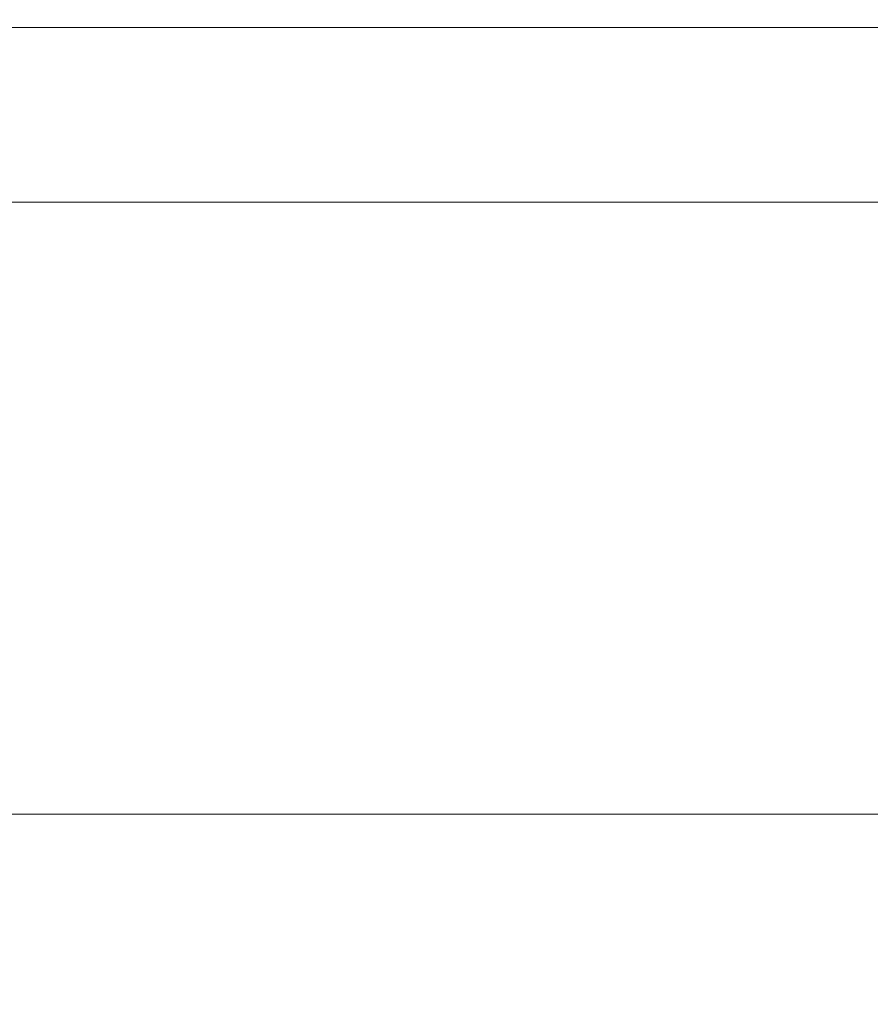
# Model space of a CAD drawing. Units: millimetres. Extents: x 0 to 501, y 0 to 301.
# Drawn here: x 77 to 78, y 250 to 251 of the extents above; entities that cross this region are included whole.
import ezdxf

# ---------------------------------------------------------------- set-up
doc = ezdxf.new("R2010")
doc.units = ezdxf.units.MM
doc.header["$PDSIZE"] = -1
doc.layers.add('PDF_Geomertry', color=7, linetype='Continuous')
doc.styles.get("Standard").update_dxf_attribs({"font": 'GOTHIC.TTF'})
doc.dimstyles.new('ISO-25', dxfattribs={"dimtxt": 2.5, "dimasz": 2.5, "dimexe": 1.25, "dimexo": 0.625, "dimtad": 1, "dimtxsty": 'Standard', "dimcen": 2.5, "dimadec": 0, "dimazin": 0, "dimtfac": 1, "dimtmove": 0, "dimatfit": 3, "dimfxl": 1, "dimarcsym": 0})

# ---------------------------------------------------------------- blocks, each defined once
blk = doc.blocks.new('*D5')
at = {"color": 0, "lineweight": -2}
for p, q in [((59.13505, 257.08136), (59.13505, 259.92723)), ((62.43705, 258.92723), (114.35693, 258.92723))]:
    blk.add_line(p, q, dxfattribs=at)
at = {"color": 0}
blk.add_solid([(62.43705, 259.47757), (62.43705, 258.3769), (59.13505, 258.92723)], dxfattribs=at)
at = {"layer": 'Defpoints', "color": 0}
for p in [(155.58112, 258.92723), (59.13505, 256.08136), (155.58112, 250.67911)]:
    blk.add_point(p, dxfattribs=at)
at = {"color": 0, "insert": (107.35809, 262.39872), "char_height": 3.5, "attachment_point": 5}
blk.add_mtext('%%c631', dxfattribs=at)

msp = doc.modelspace()

# ---------------------------------------------------------------- linework, layer by layer
at = {"layer": 'PDF_Geomertry', "lineweight": 20}
for points in [[(76.0727, 250.13889), (76.00914, 250.17066), (75.97736, 250.17066), (75.94558, 250.20244), (75.88203, 250.23422), (75.85025, 250.26599), (75.81847, 250.29777), (75.81847, 250.36132), (75.78669, 250.39312), (77.02603, 250.39312), (76.89892, 250.61555), (76.89892, 250.64733), (76.86715, 250.67911), (76.86715, 250.67911), (76.99426, 250.67911), (77.12137, 250.67911), (77.24848, 250.67911), (77.24848, 250.67911), (77.28026, 250.67911), (77.28026, 250.64733), (77.31203, 250.64733), (77.31203, 250.61555), (78.77382, 250.61555)], [(78.96449, 250.32955), (78.8056, 250.64733), (78.77382, 250.64733), (78.77382, 250.67911), (78.74204, 250.67911), (78.74204, 250.67911), (77.24848, 250.67911), (77.24848, 250.67911), (77.2167, 250.67911), (77.2167, 250.64733), (77.18492, 250.64733), (77.18492, 250.61555), (77.12137, 250.42489)], [(77.24848, 250.39312), (78.90093, 250.39312)]]:
    msp.add_lwpolyline(points, dxfattribs=at)

# ---------------------------------------------------------------- dimensions: what is measured, and where the dimension line sits
dim = msp.add_linear_dim(base=(155.58112, 258.92723), p1=(59.13505, 256.08136), p2=(155.58112, 250.67911), text='%%c631', dimstyle='ISO-25', override={"dimtxt": 3.5, "dimasz": 3.302, "dimexe": 1, "dimexo": 1, "dimgap": 1.524, "dimtih": 1, "dimtoh": 1, "dimdec": 0, "dimlfac": 20, "dimzin": 1, "dimse2": 1, "dimsd2": 1, "dimtdec": 0, "dimtzin": 1})
dim.commit()
dim.dimension.update_dxf_attribs({"geometry": '*D5', "text_midpoint": (107.35809, 262.39872)})

doc.saveas('drawing.dxf')
